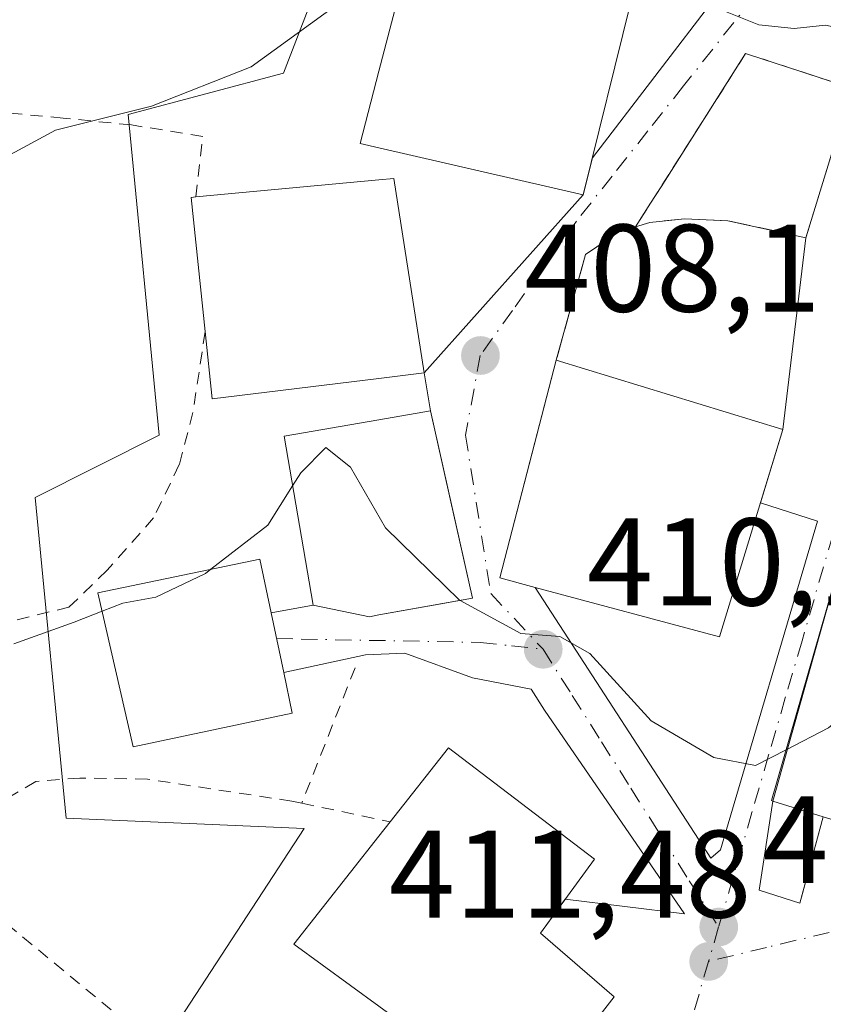
# Model space of a CAD drawing. Units: metres. Extents: x 583177 to 586602, y 4761316 to 4763680.
# Drawn here: x 584676 to 584741, y 4762106 to 4762186 of the extents above; entities that cross this region are included whole.
import ezdxf

# ---------------------------------------------------------------- set-up
doc = ezdxf.new("R2010")
doc.units = ezdxf.units.M
doc.header["$MEASUREMENT"] = 0
for name, pattern in [('DGN Style 2', [1.6480167562047852, 0.988810053722871, -0.6592067024819142]), ('DGN Style 3', [2.307223458686699, 1.648016756204785, -0.6592067024819142]), ('DGN Style 4', [2.6384748266838614, 1.318413404963828, -0.6592067024819142, 0.001648016756204785, -0.6592067024819142])]:
    doc.linetypes.add(name, pattern=pattern)
for name, color, linetype, lineweight in [('Alambrada', 7, 'DGN Style 2', 0), ('Curva de nivel normal', 30, 'Continuous', 0), ('Edificación Cxs', 1, 'Continuous', 13), ('Elemento construido', 1, 'Continuous', 0), ('Instalación de energía eléctrica Cxs', 135, 'Continuous', 0), ('Muro lineal', 1, 'DGN Style 3', 13), ('Núcleo urbano CxS', 7, 'Continuous', 0), ('Pista deportiva Cxs', 7, 'Continuous', 0), ('Prado CxS', 92, 'Continuous', 0), ('Punto de cota en terreno', 7, 'Continuous', 0), ('Rótulo de punto de cota en terreno', 7, 'Continuous', 0), ('Valla', 7, 'DGN Style 2', 0), ('Vía urbana Cxs', 4, 'Continuous', 0), ('Vía urbana eje', 4, 'DGN Style 4', 0)]:
    doc.layers.add(name, color=color, linetype=linetype, lineweight=lineweight)
doc.styles.add('Style-Arial', font='txt')

# ---------------------------------------------------------------- blocks, each defined once
blk = doc.blocks.new('5PATER')
at = {"layer": 'Instalación de energía eléctrica Cxs', "linetype": 'Continuous', "lineweight": 0}
h = blk.add_hatch(color=51, dxfattribs=at)
edge = h.paths.add_edge_path()
edge.add_ellipse((0, 0), major_axis=(-0.1095731443231308, -0.1110710700762829), ratio=0.9994222409660322, start_angle=0, end_angle=360)
blk = doc.blocks.new('*U15')
at = {"layer": 'Vía urbana Cxs', "color": 4, "linetype": 'Continuous', "lineweight": 0}
blk.add_polyline3d([(584721.2702000003, 4762103.4507, 417.9076000000059), (584723.9801000003, 4762106.9301, 415.9575000000041), (584718.0500999996, 4762112.050100001, 418.6076999999932), (584720.0456999998, 4762114.788899999, 416.2982999999949), (584729.6277000001, 4762113.604, 411.3196000000025), (584718.3828999996, 4762130.008199999, 411.3565999999992), (584717.2917, 4762131.698100001, 410.7982999999949), (584712.5685999999, 4762132.594500001, 411.350900000005), (584707.1447000002, 4762134.5788, 413.811600000001), (584703.9697000004, 4762134.446599999, 413.6039000000019), (584697.3901000004, 4762133.020099999, 415.4107999999979), (584696.3901000004, 4762137.840100001, 415.3871000000072), (584699.7600999996, 4762138.450099999, 415.0880000000034), (584704.3000999996, 4762137.520099999, 415.627999999997), (584705.0500999996, 4762137.670100001, 415.742499999993), (584709.9014999997, 4762138.534600001, 415.1946000000025), (584712.5701000001, 4762139.0101, 414.232799999998), (584709.2100999998, 4762154.0801, 412.1630000000005), (584708.6801000005, 4762157.140100001, 411.6720999999961), (584721.4901000002, 4762171.460100001, 409.9952000000048), (584722.2314999999, 4762174.456599999, 410.5216999999975), (584732.2735000001, 4762187.555199999, 405.9569999999949)], dxfattribs=at)
for points in [[(584732.5380999995, 4762118.763300001, 410.7436000000016), (584740.3432999998, 4762145.221700001, 409.9906999999948), (584735.7435999997, 4762146.6864, 413.4833999999973), (584737.5500999996, 4762152.590100001, 412.8227999999945), (584739.4001000002, 4762168.0101, 408.9642000000022), (584743.1001000004, 4762180.050100001, 407.0935999999929), (584738.8328999998, 4762181.4475, 406.6618000000017), (584736.0149999997, 4762182.3704, 406.6083000000072), (584734.5500999996, 4762182.850099999, 406.5087000000058), (584727.7463999996, 4762172.118000001, 408.2433000000019), (584726.9119999995, 4762170.8018, 408.2740999999951), (584725.7001, 4762168.890100001, 408.5328000000009), (584724.3201000001, 4762168.470100001, 408.9974999999977), (584721.6700999998, 4762166.6601, 409.6873000000051), (584719.3201000001, 4762158.170100001, 412.7600999999996), (584718.5681999996, 4762155.266899999, 414.0371000000014), (584717.1995999999, 4762149.9823, 415.5427000000054), (584714.7801000001, 4762140.640100001, 415.0964999999997), (584717.6201, 4762139.860099999, 414.5967999999993), (584731.7444000002, 4762118.1019, 410.8858999999939)], [(584738.9200999998, 4762114.460100001, 411.590200000006), (584740.8000999996, 4762121.420100001, 415.8525999999983), (584752.2801000001, 4762117.890100001, 413.1560999999929), (584754.5581, 4762117.3015, 411.9333999999944), (584759.4264000002, 4762119.9474, 410.561600000001), (584763.4480999997, 4762126.826500001, 410.4030000000057), (584763.7655999997, 4762132.224099999, 409.8157999999967), (584762.2839000003, 4762138.6799, 410.0056000000041), (584759.3206000002, 4762142.066600001, 409.6978999999992), (584754.6639, 4762144.077400001, 409.2724000000017), (584748.5256000003, 4762144.818200001, 409.9302000000025), (584744.0937999999, 4762144.7389, 409.8457999999956), (584742.0100999996, 4762141.440099999, 411.7412999999942), (584736.7301000003, 4762122.6801, 413.7204000000056), (584735.6401000004, 4762115.5101, 411.2553000000044)]]:
    blk.add_polyline3d(points, close=True, dxfattribs=at)

msp = doc.modelspace()

# ---------------------------------------------------------------- linework, layer by layer
at = {"layer": 'Alambrada', "color": 7, "linetype": 'DGN Style 2', "lineweight": 0, "extrusion": (0.06682595493364493, 0.1697908878386279, 0.9832117504150248), "elevation": 848046.1828690132, "flags": 128}
msp.add_lwpolyline([(1199972.461141001, -4567348.93700407), (1199972.461141001, -4567337.023149059)], dxfattribs=at)
at = {"layer": 'Alambrada', "color": 7, "linetype": 'DGN Style 2', "lineweight": 0, "extrusion": (-0.3788023519143973, 0.07938333395188121, 0.922066735369412), "elevation": 156930.5965550593, "flags": 128}
msp.add_lwpolyline([(-4780802.876513144, -372800.7009008056), (-4780802.876513144, -372792.8224605646)], dxfattribs=at)
at = {"layer": 'Alambrada', "color": 7, "linetype": 'DGN Style 2', "lineweight": 0, "extrusion": (-0.1253885747021331, 0.1034648055081164, 0.9866978967015869), "elevation": 419807.742417841, "flags": 128}
msp.add_lwpolyline([(-4045208.439909977, -2545511.865127251), (-4045208.439909977, -2545486.163965416)], dxfattribs=at)
at = {"layer": 'Alambrada', "color": 7, "linetype": 'DGN Style 2', "lineweight": 0}
for points in [[(584690.3300999999, 4762171.300100001, 409.4213000000018), (584690.8901000004, 4762176.170100001, 406.4091000000044), (584685.1501000002, 4762177.090100001, 405.2560999999987), (584679.6401000004, 4762177.6501, 405.7703000000038), (584673.4801000003, 4762178.210100001, 406.0011999999988)], [(584691.0701000001, 4762160.460100001, 412.8228999999992), (584690.0900999998, 4762153.940099999, 410.0268999999971), (584688.9901000002, 4762149.7601, 409.4043999999994), (584686.9301000005, 4762145.470100001, 410.3035999999993), (584683.1901000004, 4762141.2601, 411.0276000000013), (584680.1201, 4762138.290100001, 411.1144000000059), (584647.6138000004, 4762130.408399999, 409.0144), (584647.7401000002, 4762129.300100001, 409.2388999999966), (584649.5500999996, 4762117.890100001, 410.6478999999963), (584650.3901000004, 4762112.280099999, 411.4940000000061)], [(584698.8501000004, 4762122.5101, 415.0834000000032), (584698.0401, 4762122.6801, 414.7072999999946), (584686.4301000005, 4762124.450099999, 413.7885999999999), (584681.0000999998, 4762124.540100001, 412.232799999998), (584677.4501, 4762124.2601, 412.0687000000034), (584674.7301000003, 4762122.670100001, 412.2915000000066), (584672.5800999999, 4762114.9001, 413.2084999999934)]]:
    msp.add_polyline3d(points, dxfattribs=at)
at = {"layer": 'Curva de nivel normal', "color": 30, "linetype": 'Continuous', "lineweight": 0, "flags": 128}
for points, elevation in [([(584715.466, 4762202.3049), (584715.1100000005, 4762202.289999999), (584711.2599999999, 4762198.99), (584708.1900000004, 4762194.32), (584702.4600000001, 4762187.380000001), (584694.7800000003, 4762181.77), (584686.7599999999, 4762178.609999999), (584679.0300000003, 4762176.66), (584671.8200000003, 4762172.779999999)], 405), ([(584750.4532000005, 4762182.267000001), (584749.1100000005, 4762183), (584743.5099999999, 4762184.59), (584740.9800000004, 4762185.119999999), (584738.4600000001, 4762184.859999999), (584735.6200000001, 4762185.140000001), (584732.9199999999, 4762186.220000001), (584730.8499999996, 4762188.359999999), (584729.79, 4762191.682700001)], 405), ([(584711.5862999996, 4762138.8347), (584711.54, 4762138.859999999), (584705.5899999999, 4762144.66), (584702.7699999996, 4762149.560000001), (584700.7800000003, 4762151.140000001), (584698.7800000003, 4762149.09), (584698.1114999996, 4762148.0384)], 410), ([(584698.1114999996, 4762148.0384), (584696.1100000005, 4762144.890000001), (584691.5302999998, 4762141.336100001)], 410), ([(584691.5302999998, 4762141.336100001), (584691.1100000005, 4762141.01), (584687.1100000005, 4762139.100000001), (584684.4500000002, 4762138.619999999), (584682.7788000006, 4762137.961800001)], 410), ([(584748.875, 4762139.2117), (584748.0599999996, 4762136.42), (584746.0800000001, 4762132.699999999), (584741.2300000004, 4762128.57), (584737.8159999996, 4762126.819499999)], 410), ([(584737.8159999996, 4762126.819499999), (584735.3399999999, 4762125.550000001), (584731.9900000002, 4762126.199999999), (584726.9400000004, 4762129.15), (584722.0199999996, 4762134.560000001), (584719.6100000005, 4762135.939999999), (584716.4800000004, 4762136.16), (584711.5862999996, 4762138.8347)], 410), ([(584682.7788000006, 4762137.961800001), (584680.54, 4762137.08), (584675.6799999997, 4762135.34)], 410)]:
    msp.add_lwpolyline(points, dxfattribs=dict(at, elevation=elevation))
at = {"layer": 'Edificación Cxs', "color": 1, "linetype": 'Continuous', "lineweight": 13, "flags": 128}
for points, elevation in [([(584725.3300999999, 4762186.9801), (584721.4901000002, 4762171.460100001), (584705.0500999996, 4762175.2501), (584703.5500999996, 4762175.610099999), (584705.0500999996, 4762181.4101), (584707.8000999996, 4762191.9801)], 411.4542999999977), ([(584705.0500999996, 4762156.700099999), (584691.6401000004, 4762155.040100001), (584691.0701000001, 4762160.460100001), (584689.9401000004, 4762171.2601), (584690.3300999999, 4762171.300100001), (584705.0500999996, 4762172.670100001), (584706.2600999996, 4762172.780099999), (584708.6801000005, 4762157.140100001)], 413.4827999999978), ([(584737.5500999996, 4762152.590100001), (584732.4401000004, 4762135.890100001), (584717.6201, 4762139.860099999), (584714.7801000001, 4762140.640100001), (584719.3201000001, 4762158.170100001)], 415.0964999999997), ([(584705.0500999996, 4762137.670100001), (584704.3000999996, 4762137.520099999), (584699.7600999996, 4762138.450099999), (584697.4200999998, 4762152.0601), (584705.0500999996, 4762153.370100001), (584709.2100999998, 4762154.0801), (584710.7901, 4762147.0101), (584712.5701000001, 4762139.0101)], 415.742499999993), ([(584698.0701000001, 4762129.7601), (584685.2801000001, 4762127.050100001), (584682.4401000004, 4762139.440099999), (584695.4801000003, 4762142.1601), (584696.3901000004, 4762137.840100001), (584697.3901000004, 4762133.020099999)], 415.4107999999978), ([(584758.3000999996, 4762136.140100001), (584752.2801000001, 4762117.890100001), (584740.8000999996, 4762121.420100001), (584736.7301000003, 4762122.6801), (584736.6401000004, 4762122.720100001), (584742.0100999996, 4762141.440099999), (584743.4801000003, 4762140.970100001)], 415.8525999999985), ([(584723.9801000003, 4762106.9301), (584716.7600999996, 4762097.6601), (584705.0500999996, 4762106.190099999), (584698.2100999998, 4762111.1801), (584705.0500999996, 4762119.860099999), (584705.9600999998, 4762121.020099999), (584710.6601, 4762126.970100001), (584722.4001000002, 4762118.020099999), (584718.0500999996, 4762112.050100001)], 418.6076999999933)]:
    msp.add_lwpolyline(points, close=True, dxfattribs=dict(at, elevation=elevation))
at = {"layer": 'Edificación Cxs', "color": 1, "linetype": 'Continuous', "lineweight": 13, "extrusion": (-0.6321384324345009, 0.1923832420084143, 0.7505928926079595), "elevation": 546864.0337015011, "flags": 128}
msp.add_lwpolyline([(-4726082.166065308, -620582.9145734189), (-4726092.169171675, -620588.5441093694), (-4726092.320988148, -620588.0625462909)], dxfattribs=at)
at = {"layer": 'Edificación Cxs', "color": 1, "linetype": 'Continuous', "lineweight": 13, "extrusion": (-0.1142979973084473, -0.2565275822571316, 0.9597549517207967), "elevation": -1288058.318684067, "flags": 128}
msp.add_lwpolyline([(-1404051.000787955, 4403358.168232843), (-1404062.574331855, 4403350.901786803), (-1404065.300863454, 4403355.818486314)], dxfattribs=at)
at = {"layer": 'Edificación Cxs', "color": 1, "linetype": 'Continuous', "lineweight": 13, "extrusion": (-0.003144735521033846, 0.0009625685248397063, 0.9999945920355459), "elevation": 3157.873816901334, "flags": 128}
msp.add_lwpolyline([(584735.9569687898, 4762151.756588245), (584717.7268617571, 4762157.336590829)], dxfattribs=at)
at = {"layer": 'Edificación Cxs', "color": 1, "linetype": 'Continuous', "lineweight": 13, "extrusion": (-0.4275165167765584, 0.13235155058984, 0.8942665681661726), "elevation": 380659.6870489011, "flags": 128}
msp.add_lwpolyline([(-4722040.385968288, -759707.3067639233), (-4722040.385968289, -759712.0710872574)], dxfattribs=at)
at = {"layer": 'Edificación Cxs', "color": 1, "linetype": 'Continuous', "lineweight": 13}
for points in [[(584725.3300999999, 4762186.9801, 410.402700000006), (584721.4901000002, 4762171.460100001, 409.9952000000048), (584705.0500999996, 4762175.2501, 411.4542999999976), (584703.5500999996, 4762175.610099999, 410.3261999999959), (584705.0500999996, 4762181.4101, 410.0767999999953), (584707.8000999996, 4762191.9801, 408.2709000000032), (584725.3300999999, 4762186.9801, 410.402700000006)], [(584690.3300999999, 4762171.300100001, 409.4213000000018), (584705.0500999996, 4762172.670100001, 411.9661999999953), (584706.2600999996, 4762172.780099999, 411.8010000000068), (584708.6801000005, 4762157.140100001, 411.6720999999961), (584705.0500999996, 4762156.700099999, 413.482799999998)], [(584737.5500999996, 4762152.590100001, 412.8227999999945), (584732.4401000004, 4762135.890100001, 412.6889999999985), (584717.6201, 4762139.860099999, 414.5967999999993), (584714.7801000001, 4762140.640100001, 415.0964999999997), (584719.3201000001, 4762158.170100001, 412.7600999999996)], [(584705.0500999996, 4762137.670100001, 415.742499999993), (584704.3000999996, 4762137.520099999, 415.627999999997), (584699.7600999996, 4762138.450099999, 415.0880000000034), (584697.4200999998, 4762152.0601, 412.719299999997), (584705.0500999996, 4762153.370100001, 413.797900000005), (584709.2100999998, 4762154.0801, 412.1630000000005), (584710.7901, 4762147.0101, 414.4640999999974), (584712.5701000001, 4762139.0101, 414.232799999998), (584705.0500999996, 4762137.670100001, 415.742499999993)], [(584698.0701000001, 4762129.7601, 414.6515000000072), (584685.2801000001, 4762127.050100001, 414.2314999999944), (584682.4401000004, 4762139.440099999, 411.6349000000046), (584695.4801000003, 4762142.1601, 413.4556000000011), (584696.3901000004, 4762137.840100001, 415.3871000000072), (584697.3901000004, 4762133.020099999, 415.4107999999979), (584698.0701000001, 4762129.7601, 414.6515000000072)], [(584736.7301000003, 4762122.6801, 413.7204000000056), (584736.6401000004, 4762122.720100001, 413.647100000002), (584742.0100999996, 4762141.440099999, 411.7412999999942), (584743.4801000003, 4762140.970100001, 412.6640000000043), (584758.3000999996, 4762136.140100001, 412.6301999999997)], [(584705.9600999998, 4762121.020099999, 418.1325999999972), (584710.6601, 4762126.970100001, 414.4790000000066), (584722.4001000002, 4762118.020099999, 414.2893999999943), (584718.0500999996, 4762112.050100001, 418.6076999999932), (584723.9801000003, 4762106.9301, 415.9575000000041)], [(584723.9801000003, 4762106.9301, 415.9575000000041), (584716.7600999996, 4762097.6601, 417.5712000000058), (584705.0500999996, 4762106.190099999, 418.4887000000017), (584698.2100999998, 4762111.1801, 415.6248999999953), (584705.0500999996, 4762119.860099999, 418.3536000000022), (584705.9600999998, 4762121.020099999, 418.1325999999972)]]:
    msp.add_polyline3d(points, dxfattribs=at)
at = {"layer": 'Elemento construido', "color": 1, "linetype": 'Continuous', "lineweight": 0}
msp.add_polyline3d([(584736.7301000003, 4762122.6801, 413.7204000000056), (584735.6401000004, 4762115.5101, 411.2553000000044), (584738.9200999998, 4762114.460100001, 411.590200000006), (584739.0500999996, 4762114.940099999, 411.6505999999936), (584740.8000999996, 4762121.420100001, 415.8525999999983)], dxfattribs=at)
at = {"layer": 'Muro lineal', "color": 1, "linetype": 'DGN Style 3', "lineweight": 13}
msp.add_polyline3d([(584739.4001000002, 4762168.0101, 408.9642000000022), (584733.1201, 4762169.390100001, 408.6900000000023), (584729.6401000004, 4762169.550100001, 408.2798000000039), (584726.8501000004, 4762169.2501, 408.1714000000065), (584725.7001, 4762168.890100001, 408.5328000000009), (584724.3201000001, 4762168.470100001, 408.9974999999977), (584721.6700999998, 4762166.6601, 409.6873000000051), (584719.3201000001, 4762158.170100001, 412.7600999999996)], dxfattribs=at)
at = {"layer": 'Núcleo urbano CxS', "color": 7, "linetype": 'Continuous', "lineweight": 0}
for points in [[(584716.3362999996, 4762252.258300001, 398.7495999999956), (584714.8652999997, 4762251.233300001, 398.8460999999952), (584709.7386999996, 4762244.3981, 399.3337000000029), (584692.3781000003, 4762221.2511, 399.4444999999978), (584705.7065000003, 4762202.9255, 403.0865999999951), (584697.3749000002, 4762181.2697, 404.7587000000058), (584684.8825000003, 4762177.939900001, 404.4551000000066), (584687.3810999999, 4762152.119100001, 408.1796000000031), (584677.3863000004, 4762147.122300001, 408.0323999999964), (584679.8853000002, 4762121.300899999, 411.758600000001), (584699.0425000004, 4762120.4691, 412.6088000000018), (584686.5494999997, 4762101.3123, 413.4563000000053), (584681.3201000001, 4762096.4209, 413.4081000000006), (584669.8828999996, 4762085.722300001, 413.5696000000025), (584660.7282999996, 4762077.158500001, 414.3448000000063), (584654.0635000002, 4762054.671900001, 416.8077000000048), (584636.5734999999, 4762046.3411, 418.1989999999932), (584645.7363, 4762024.6897, 419.4919999999984), (584631.8469000002, 4762005.4627, 420.6212999999989)], [(584669.8828999996, 4762085.722300001, 413.5696000000025), (584681.3201000001, 4762096.4209, 413.4081000000006), (584686.5494999997, 4762101.3123, 413.4563000000053), (584699.0425000004, 4762120.4691, 412.6088000000018), (584679.8853000002, 4762121.300899999, 411.758600000001), (584677.3863000004, 4762147.122300001, 408.0323999999964), (584687.3810999999, 4762152.119100001, 408.1796000000031), (584684.8825000003, 4762177.939900001, 404.4551000000066), (584697.3749000002, 4762181.2697, 404.7587000000058), (584705.7065000003, 4762202.9255, 403.0865999999951)]]:
    msp.add_polyline3d(points, dxfattribs=at)
at = {"layer": 'Pista deportiva Cxs', "color": 7, "linetype": 'Continuous', "lineweight": 0, "elevation": 412.8227999999945, "flags": 128}
msp.add_lwpolyline([(584737.5500999996, 4762152.590100001), (584719.3201000001, 4762158.170100001), (584721.6700999998, 4762166.6601), (584724.3201000001, 4762168.470100001), (584725.7001, 4762168.890100001), (584726.8501000004, 4762169.2501), (584729.6401000004, 4762169.550100001), (584733.1201, 4762169.390100001), (584739.4001000002, 4762168.0101)], close=True, dxfattribs=at)
at = {"layer": 'Pista deportiva Cxs', "color": 7, "linetype": 'Continuous', "lineweight": 0, "extrusion": (0.02872231708924449, 0.2394043942471613, 0.9704950100418729), "elevation": 1157275.915940833, "flags": 128}
msp.add_lwpolyline([(-13307.34165626262, -4656253.84389019), (-13307.34165626262, -4656237.84114999)], dxfattribs=at)
at = {"layer": 'Pista deportiva Cxs', "color": 7, "linetype": 'Continuous', "lineweight": 0, "extrusion": (-0.003144735521033846, 0.0009625685248397063, 0.9999945920355459), "elevation": 3157.873816901334, "flags": 128}
msp.add_lwpolyline([(584735.9569687898, 4762151.756588245), (584717.7268617571, 4762157.336590829)], dxfattribs=at)
at = {"layer": 'Pista deportiva Cxs', "color": 7, "linetype": 'Continuous', "lineweight": 0}
for points in [[(584725.7001, 4762168.890100001, 408.5328000000009), (584726.8501000004, 4762169.2501, 408.1714000000065), (584729.6401000004, 4762169.550100001, 408.2798000000039), (584733.1201, 4762169.390100001, 408.6900000000023), (584739.4001000002, 4762168.0101, 408.9642000000022)], [(584719.3201000001, 4762158.170100001, 412.7600999999996), (584721.6700999998, 4762166.6601, 409.6873000000051), (584724.3201000001, 4762168.470100001, 408.9974999999977), (584725.7001, 4762168.890100001, 408.5328000000009)]]:
    msp.add_polyline3d(points, dxfattribs=at)
at = {"layer": 'Prado CxS', "color": 92, "linetype": 'Continuous', "lineweight": 0}
for points in [[(584716.3362999996, 4762252.258300001, 398.7495999999956), (584714.8652999997, 4762251.233300001, 398.8460999999952), (584709.7386999996, 4762244.3981, 399.3337000000029), (584692.3781000003, 4762221.2511, 399.4444999999978), (584705.7065000003, 4762202.9255, 403.0865999999951), (584697.3749000002, 4762181.2697, 404.7587000000058), (584684.8825000003, 4762177.939900001, 404.4551000000066), (584687.3810999999, 4762152.119100001, 408.1796000000031), (584677.3863000004, 4762147.122300001, 408.0323999999964), (584679.8853000002, 4762121.300899999, 411.758600000001), (584699.0425000004, 4762120.4691, 412.6088000000018), (584686.5494999997, 4762101.3123, 413.4563000000053), (584681.3201000001, 4762096.4209, 413.4081000000006), (584669.8828999996, 4762085.722300001, 413.5696000000025), (584660.7282999996, 4762077.158500001, 414.3448000000063), (584654.0635000002, 4762054.671900001, 416.8077000000048), (584636.5734999999, 4762046.3411, 418.1989999999932), (584645.7363, 4762024.6897, 419.4919999999984), (584631.8469000002, 4762005.4627, 420.6212999999989)], [(584705.7065000003, 4762202.9255, 403.0865999999951), (584697.3749000002, 4762181.2697, 404.7587000000058), (584684.8825000003, 4762177.939900001, 404.4551000000066), (584687.3810999999, 4762152.119100001, 408.1796000000031), (584677.3863000004, 4762147.122300001, 408.0323999999964), (584679.8853000002, 4762121.300899999, 411.758600000001), (584699.0425000004, 4762120.4691, 412.6088000000018), (584686.5494999997, 4762101.3123, 413.4563000000053), (584681.3201000001, 4762096.4209, 413.4081000000006), (584669.8828999996, 4762085.722300001, 413.5696000000025)]]:
    msp.add_polyline3d(points, dxfattribs=at)
at = {"layer": 'Valla', "color": 7, "linetype": 'DGN Style 2', "lineweight": 0}
msp.add_polyline3d([(584739.4001000002, 4762168.0101, 408.9642000000022), (584743.1001000004, 4762180.050100001, 407.0935999999929), (584734.5500999996, 4762182.850099999, 406.5087000000058), (584725.7001, 4762168.890100001, 408.5328000000009)], dxfattribs=at)
at = {"layer": 'Vía urbana Cxs', "color": 4, "linetype": 'Continuous', "lineweight": 0, "extrusion": (0.6156553303972733, -0.2070226749524924, 0.7603355352796152), "elevation": -625578.6017344869, "flags": 128}
msp.add_lwpolyline([(4700177.800421968, 732929.6481275263), (4700193.416539414, 732922.6204360139), (4700194.355176379, 732927.8412839749)], dxfattribs=at)
at = {"layer": 'Vía urbana Cxs', "color": 4, "linetype": 'Continuous', "lineweight": 0, "extrusion": (-0.04038229251262539, -0.1632122194485553, 0.9857641918197787), "elevation": -800452.8090621466, "flags": 128}
msp.add_lwpolyline([(-576170.5090902051, 4695474.336996322), (-576170.5090902052, 4695477.468431847)], dxfattribs=at)
at = {"layer": 'Vía urbana Cxs', "color": 4, "linetype": 'Continuous', "lineweight": 0, "extrusion": (0.0579689738420577, 0.06480216279804732, 0.9962129680788111), "elevation": 342903.1575292009, "flags": 128}
msp.add_lwpolyline([(2739230.776674707, -3924163.250138582), (2739230.776674706, -3924182.536675171)], dxfattribs=at)
at = {"layer": 'Vía urbana Cxs', "color": 4, "linetype": 'Continuous', "lineweight": 0, "extrusion": (0.02872231708924449, 0.2394043942471613, 0.9704950100418729), "elevation": 1157275.915940833, "flags": 128}
msp.add_lwpolyline([(-13307.34165626262, -4656237.84114999), (-13307.34165626262, -4656253.84389019)], dxfattribs=at)
at = {"layer": 'Vía urbana Cxs', "color": 4, "linetype": 'Continuous', "lineweight": 0, "extrusion": (-0.02664588195932993, 0.1538422621105275, 0.987736075762815), "elevation": 717447.5718727993, "flags": 128}
msp.add_lwpolyline([(-1388848.546877519, -4536117.856528555), (-1388848.546877519, -4536121.000647321)], dxfattribs=at)
at = {"layer": 'Vía urbana Cxs', "color": 4, "linetype": 'Continuous', "lineweight": 0, "extrusion": (-0.02891371053214416, 0.1296814338405863, 0.9911340590759219), "elevation": 601065.3652180472, "flags": 128}
msp.add_lwpolyline([(-1607018.048525461, -4480632.804770625), (-1607018.048525461, -4480648.382914675)], dxfattribs=at)
at = {"layer": 'Vía urbana Cxs', "color": 4, "linetype": 'Continuous', "lineweight": 0, "extrusion": (0.03113039036111022, 0.1017351151865976, 0.9943243259288865), "elevation": 503091.730235728, "flags": 128}
msp.add_lwpolyline([(834271.4540202704, -4697962.002355681), (834271.4540202704, -4697968.211502828)], dxfattribs=at)
at = {"layer": 'Vía urbana Cxs', "color": 4, "linetype": 'Continuous', "lineweight": 0, "extrusion": (0.5687332831835861, -0.1447352507403923, 0.8096876927509364), "elevation": -356357.0230460722, "flags": 128}
msp.add_lwpolyline([(4759230.587405798, 492362.9896975412), (4759258.153490641, 492361.7067702509), (4759258.438540944, 492367.6582646681)], dxfattribs=at)
at = {"layer": 'Vía urbana Cxs', "color": 4, "linetype": 'Continuous', "lineweight": 0, "extrusion": (0.02737162310305606, 0.0972522063405785, 0.9948833110524037), "elevation": 479543.7344164464, "flags": 128}
msp.add_lwpolyline([(727304.7486344764, -4718154.309983944), (727304.7486344764, -4718134.720883994)], dxfattribs=at)
at = {"layer": 'Vía urbana Cxs', "color": 4, "linetype": 'Continuous', "lineweight": 0, "extrusion": (0.2040647839823355, -0.03439155280336836, 0.9783530983412972), "elevation": -44051.48755544015, "flags": 128}
msp.add_lwpolyline([(4793090.814210834, 210263.7093533523), (4793071.70588362, 210245.7773225795), (4793072.489990278, 210245.0896920912)], dxfattribs=at)
at = {"layer": 'Vía urbana Cxs', "color": 4, "linetype": 'Continuous', "lineweight": 0, "extrusion": (0.08561214161135276, 0.01549655974167099, 0.9962080193638728), "elevation": 124267.67564623, "flags": 128}
msp.add_lwpolyline([(4581847.21058493, -1418118.659668253), (4581847.21058493, -1418122.097467084)], dxfattribs=at)
at = {"layer": 'Vía urbana Cxs', "color": 4, "linetype": 'Continuous', "lineweight": 0, "extrusion": (-0.1343090604811573, -0.08226103090792045, 0.9875192145303479), "elevation": -469858.9862983405, "flags": 128}
msp.add_lwpolyline([(-3755591.68319896, 2948660.75392904), (-3755588.518900435, 2948664.182531503), (-3755588.255092244, 2948664.90952221)], dxfattribs=at)
at = {"layer": 'Vía urbana Cxs', "color": 4, "linetype": 'Continuous', "lineweight": 0, "extrusion": (0.1754379439796938, -0.984490490188925, 5.039591236679328e-05), "elevation": -4585699.776408086, "flags": 128}
msp.add_lwpolyline([(1411096.204971396, 646.8430248936875), (1411101.132794669, 646.2951248930012), (1411103.843426737, 645.3333248917754)], dxfattribs=at)
at = {"layer": 'Vía urbana Cxs', "color": 4, "linetype": 'Continuous', "lineweight": 0, "extrusion": (-0.0009780180796618576, 0.004714047144716322, 0.9999884105529191), "elevation": 22292.48093313133, "flags": 128}
msp.add_lwpolyline([(584697.5167403183, 4762080.84464073), (584696.5167176173, 4762085.664694287)], dxfattribs=at)
at = {"layer": 'Vía urbana Cxs', "color": 4, "linetype": 'Continuous', "lineweight": 0, "extrusion": (-0.1895769287290359, -0.2933360859747362, 0.9370242946469897), "elevation": -1507367.355253481, "flags": 128}
msp.add_lwpolyline([(-2093728.010614931, 4045228.832698835), (-2093725.034271267, 4045221.774717791), (-2093721.709572701, 4045222.733590799)], dxfattribs=at)
at = {"layer": 'Vía urbana Cxs', "color": 4, "linetype": 'Continuous', "lineweight": 0, "extrusion": (0.965244489677894, -0.2613466115516647, 0.001011818622798039), "elevation": -680146.0409869639, "flags": 128}
msp.add_lwpolyline([(4749426.708414818, 1099.775193455352), (4749427.205681351, 1099.835593486257), (4749433.917851785, 1104.037595637219)], dxfattribs=at)
at = {"layer": 'Vía urbana Cxs', "color": 4, "linetype": 'Continuous', "lineweight": 0, "extrusion": (0.2093842481995336, -0.06438383240016597, 0.9757115140918362), "elevation": -183762.3623904416, "flags": 128}
msp.add_lwpolyline([(4723654.15770965, 820393.313314565), (4723654.157709649, 820381.003870538)], dxfattribs=at)
at = {"layer": 'Vía urbana Cxs', "color": 4, "linetype": 'Continuous', "lineweight": 0, "extrusion": (0.5664537646647657, 0.2495277367238325, 0.785408200302617), "elevation": 1519823.560553619, "flags": 128}
msp.add_lwpolyline([(4122291.744695667, -1927799.739607604), (4122298.820781802, -1927795.45803487), (4122300.522693262, -1927799.189022747)], dxfattribs=at)
at = {"layer": 'Vía urbana Cxs', "color": 4, "linetype": 'Continuous', "lineweight": 0, "extrusion": (0.2484942465983894, 0.3190563789787159, 0.9145783927255711), "elevation": 1665061.564071908, "flags": 128}
msp.add_lwpolyline([(2464824.22069848, -3764537.151171237), (2464824.22069848, -3764541.973273722)], dxfattribs=at)
at = {"layer": 'Vía urbana Cxs', "color": 4, "linetype": 'Continuous', "lineweight": 0}
for points in [[(584739.4001000002, 4762168.0101, 408.9642000000022), (584743.1001000004, 4762180.050100001, 407.0935999999929), (584738.8328999998, 4762181.4475, 406.6618000000017), (584736.0149999997, 4762182.3704, 406.6083000000072), (584734.5500999996, 4762182.850099999, 406.5087000000058), (584727.7463999996, 4762172.118000001, 408.2433000000019), (584726.9119999995, 4762170.8018, 408.2740999999951), (584725.7001, 4762168.890100001, 408.5328000000009)], [(584725.7001, 4762168.890100001, 408.5328000000009), (584724.3201000001, 4762168.470100001, 408.9974999999977), (584721.6700999998, 4762166.6601, 409.6873000000051), (584719.3201000001, 4762158.170100001, 412.7600999999996)], [(584725.7001, 4762168.890100001, 408.5328000000009), (584724.3201000001, 4762168.470100001, 408.9974999999977), (584721.6700999998, 4762166.6601, 409.6873000000051), (584719.3201000001, 4762158.170100001, 412.7600999999996)], [(584719.3201000001, 4762158.170100001, 412.7600999999996), (584718.5681999996, 4762155.266899999, 414.0371000000014), (584717.1995999999, 4762149.9823, 415.5427000000054), (584714.7801000001, 4762140.640100001, 415.0964999999997), (584717.6201, 4762139.860099999, 414.5967999999993)], [(584720.0456999998, 4762114.788899999, 416.2982999999949), (584729.6277000001, 4762113.604, 411.3196000000025), (584718.3828999996, 4762130.008199999, 411.3565999999992), (584717.2917, 4762131.698100001, 410.7982999999949), (584712.5685999999, 4762132.594500001, 411.350900000005), (584707.1447000002, 4762134.5788, 413.811600000001), (584703.9697000004, 4762134.446599999, 413.6039000000019), (584697.3901000004, 4762133.020099999, 415.4107999999979)]]:
    msp.add_polyline3d(points, dxfattribs=at)
at = {"layer": 'Vía urbana eje', "color": 4, "linetype": 'DGN Style 4', "lineweight": 0, "extrusion": (0.02639302848930067, 0.0902576407284765, 0.9955686648028312), "elevation": 445659.2344591267, "flags": 128}
msp.add_lwpolyline([(775329.8446426259, -4713796.722807745), (775329.8446426259, -4713793.823961291)], dxfattribs=at)
at = {"layer": 'Vía urbana eje', "color": 4, "linetype": 'DGN Style 4', "lineweight": 0}
for points in [[(584745.8400999998, 4762193.030099999, 404.1003999999957), (584742.0000999998, 4762192.0701, 404.2912000000069), (584738.1700999998, 4762191.110099999, 404.5353000000032), (584735.3000999996, 4762187.4901, 405.2918000000063), (584729.5601000004, 4762180.2301, 407.278999999995), (584726.6901000004, 4762176.610099999, 408.0966999999946), (584723.8201000001, 4762172.9801, 409.2716999999975), (584720.9501, 4762169.360099999, 409.7079999999987), (584718.3701, 4762165.7501, 408.7788), (584715.7901, 4762162.1501, 408.727899999998), (584713.2100999998, 4762158.540100001, 408.747199999998), (584712.0100999996, 4762152.140100001, 410.7983999999997), (584714.0503000002, 4762139.387700001, 414.2841000000044), (584718.2600999996, 4762134.9001, 411.3977000000014)], [(584743.3400999998, 4762156.610099999, 407.5050999999949), (584743.2301000003, 4762153.0101, 408.0467000000062), (584743.1101000002, 4762149.420100001, 408.1364000000031), (584739.0900999998, 4762135.590100001, 412.2148000000016), (584737.7401000002, 4762130.9801, 412.366599999994), (584736.4001000002, 4762126.370100001, 413.0641999999934), (584735.0601000004, 4762121.770099999, 412.2798000000039), (584732.3800999997, 4762112.550100001, 411.1543999999994)], [(584696.8223000001, 4762135.756899999, 415.442200000005), (584698.7901, 4762135.720100001, 414.8224000000046), (584713.2100999998, 4762135.450099999, 412.5047999999952), (584715.7301000003, 4762135.1801, 411.7480999999971), (584718.2600999996, 4762134.9001, 411.3977000000014)], [(584718.2600999996, 4762134.9001, 411.3977000000014), (584720.6101000002, 4762131.1801, 410.6352000000043), (584722.9600999998, 4762127.450099999, 410.8972000000067), (584725.3201000001, 4762123.720100001, 411.3206999999966), (584727.6700999998, 4762120.0001, 411.2249000000011), (584730.0201000003, 4762116.270099999, 411.2317999999942), (584732.3800999997, 4762112.550100001, 411.1543999999994)], [(584756.0910999998, 4762116.2281, 411.2902000000031), (584754.5900999998, 4762115.3101, 411.7599999999948), (584736.2401000002, 4762110.9101, 411.646900000007), (584731.5701000001, 4762109.780099999, 411.426999999996)], [(584731.5701000001, 4762109.780099999, 411.426999999996), (584730.1700999998, 4762104.9901, 412.023000000001), (584729.1300999997, 4762100.270099999, 412.8809000000037), (584728.0900999998, 4762095.540100001, 413.3534999999974)]]:
    msp.add_polyline3d(points, dxfattribs=at)

# ---------------------------------------------------------------- block references
at = {"layer": 'Punto de cota en terreno', "color": 7, "linetype": 'Continuous', "lineweight": 0, "xscale": 10, "yscale": 10, "zscale": 10}
for p in [(584713.2199999997, 4762158.539999999, 408.1000000000058), (584718.2699999996, 4762134.9, 410.1399999999995), (584732.3899999997, 4762112.550000001, 411.1999999999971), (584731.5800000001, 4762109.779999999, 411.4799999999959)]:
    msp.add_blockref('5PATER', p, dxfattribs=at)
at = {"layer": 'Vía urbana Cxs', "color": 4, "linetype": 'Continuous', "lineweight": 0}
msp.add_blockref('*U15', (0, 0), dxfattribs=at)

# ---------------------------------------------------------------- texts
at = {"layer": 'Rótulo de punto de cota en terreno', "color": 7, "linetype": 'Continuous', "lineweight": 0, "style": 'Style-Arial'}
for s, p in [('408,1', (584716.7478, 4762162.0678)), ('410,14', (584721.7977999998, 4762138.427800001)), ('411,2', (584735.9177999999, 4762116.0778)), ('411,48', (584705.8635999998, 4762113.307800001))]:
    msp.add_text(s, height=7.000000000000002, dxfattribs=at).set_placement(p)

doc.saveas('drawing.dxf')
